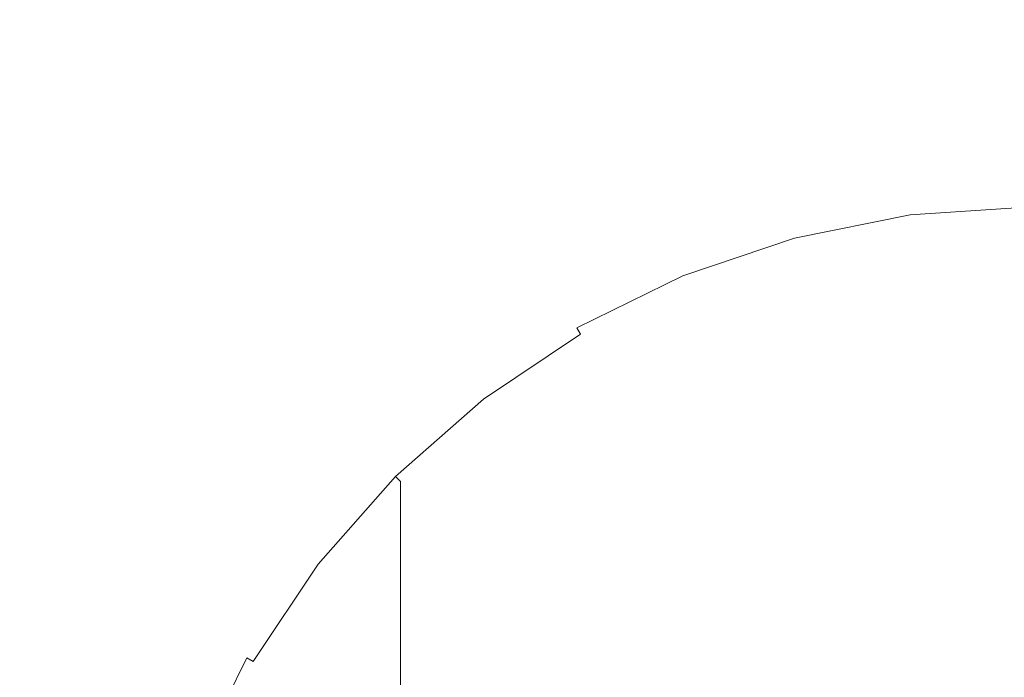
# Model space of a CAD drawing. Extents: x -27 to 79, y -195 to 27.
# Drawn here: x -13 to 0, y 6 to 15 of the extents above; entities that cross this region are included whole.
import ezdxf

# ---------------------------------------------------------------- set-up
doc = ezdxf.new("R2010")
doc.units = 0
doc.header["$LTSCALE"] = 500
doc.header["$MEASUREMENT"] = 0
doc.layers.add('CHROM', color=7, linetype='Continuous')

msp = doc.modelspace()

# ---------------------------------------------------------------- linework, layer by layer
at = {"layer": 'CHROM', "lineweight": 0}
for points, invisible_edges in [([(0.124, 27.138, 0.019), (0.124, 0.12, 0.019), (-3.401, 26.902, 0.019), (0.124, 27.138, 0.019)], 15), ([(-3.401, 26.902, 0.019), (0.124, 0.12, 0.019), (-6.867, 26.21, 0.019), (-3.401, 26.902, 0.019)], 15), ([(-6.867, 26.21, 0.019), (0.124, 0.12, 0.019), (-10.215, 25.076, 0.019), (-6.867, 26.21, 0.019)], 15), ([(-10.215, 25.076, 0.019), (0.124, 0.12, 0.019), (-13.386, 23.518, 0.019), (-10.215, 25.076, 0.019)], 15), ([(-13.386, 23.518, 0.019), (0.124, 0.12, 0.019), (-16.32, 21.552, 0.019), (-13.386, 23.518, 0.019)], 15), ([(-16.32, 21.552, 0.019), (0.124, 0.12, 0.019), (-18.975, 19.219, 0.019), (-16.32, 21.552, 0.019)], 15), ([(-18.975, 19.219, 0.019), (0.124, 0.12, 0.019), (-21.308, 16.564, 0.019), (-18.975, 19.219, 0.019)], 15), ([(-11.068, 14.706, 106.902), (-9.07, 16.045, 106.902), (-9.767, 17.251, 106.902), (-11.915, 15.811, 106.902)], 15), ([(-6.289, 15.6, 106.902), (-6.913, 17.105, 106.902), (-9.07, 16.045, 106.902), (-8.256, 14.633, 106.902)], 15), ([(-4.213, 16.303, 106.902), (-3.792, 14.734, 106.902), (-1.851, 15.122, 106.902), (-2.063, 16.732, 106.902)], 15), ([(-21.308, 16.564, 0.019), (0.124, 0.12, 0.019), (-23.275, 13.629, 0.019), (-21.308, 16.564, 0.019)], 15), ([(-14.506, 14.75, 106.902), (-13.859, 14.103, 106.902), (-11.915, 15.811, 106.902), (-12.472, 16.537, 106.902)], 15), ([(-4.213, 16.303, 106.902), (-6.289, 15.6, 106.902), (-5.668, 14.099, 106.902), (-3.792, 14.734, 106.902)], 15), ([(-10.076, 13.413, 106.902), (-8.256, 14.633, 106.902), (-9.07, 16.045, 106.902), (-11.068, 14.706, 106.902)], 15), ([(-12.875, 13.118, 106.902), (-11.068, 14.706, 106.902), (-11.915, 15.811, 106.902), (-13.859, 14.103, 106.902)], 15), ([(-6.289, 15.6, 106.902), (-8.256, 14.633, 106.902), (-7.444, 13.227, 106.902), (-5.668, 14.099, 106.902)], 15), ([(-1.851, 15.122, 106.902), (-1.671, 13.757, 106.902), (0.124, 13.877, 106.902), (0.124, 15.254, 106.902)], 15), ([(-3.792, 14.734, 106.902), (-3.436, 13.404, 106.902), (-1.671, 13.757, 106.902), (-1.851, 15.122, 106.902)], 15), ([(-11.723, 11.966, 106.902), (-10.076, 13.413, 106.902), (-11.068, 14.706, 106.902), (-12.875, 13.118, 106.902)], 15), ([(-3.792, 14.734, 106.902), (-5.668, 14.099, 106.902), (-5.14, 12.827, 106.902), (-3.436, 13.404, 106.902)], 15), ([(-10.076, 13.413, 106.902), (-9.087, 12.125, 106.902), (-7.444, 13.227, 106.902), (-8.256, 14.633, 106.902)], 15), ([(-12.875, 13.118, 106.902), (-13.859, 14.103, 106.902), (-15.567, 12.159, 106.902), (-14.462, 11.311, 106.902)], 15), ([(-5.668, 14.099, 106.902), (-7.444, 13.227, 106.902), (-6.755, 12.034, 106.902), (-5.14, 12.827, 106.902)], 15), ([(-1.555, 12.876, 106.902), (0.124, 12.988, 106.902), (0.124, 13.877, 106.902), (-1.671, 13.757, 106.902)], 15), ([(-3.206, 12.546, 106.902), (-1.555, 12.876, 106.902), (-1.671, 13.757, 106.902), (-3.436, 13.404, 106.902)], 15), ([(-23.275, 13.629, 0.019), (0.124, 0.12, 0.019), (-24.833, 10.458, 0.019), (-23.275, 13.629, 0.019)], 15), ([(-11.723, 11.966, 106.902), (-10.575, 10.818, 106.902), (-9.087, 12.125, 106.902), (-10.076, 13.413, 106.902)], 15), ([(-3.206, 12.546, 106.902), (-3.436, 13.404, 106.902), (-5.14, 12.827, 106.902), (-4.8, 12.006, 106.902)], 15), ([(-9.087, 12.125, 106.902), (-8.249, 11.032, 106.902), (-6.755, 12.034, 106.902), (-7.444, 13.227, 106.902)], 15), ([(-11.723, 11.966, 106.902), (-12.875, 13.118, 106.902), (-14.462, 11.311, 106.902), (-13.17, 10.32, 106.902)], 15), ([(-1.488, 12.367, 106.921), (0.124, 12.475, 106.921), (0.124, 12.988, 106.902), (-1.555, 12.876, 106.902)], 15), ([(-4.8, 12.006, 106.902), (-5.14, 12.827, 106.902), (-6.755, 12.034, 106.902), (-6.31, 11.264, 106.902)], 15), ([(-3.073, 12.051, 106.921), (-1.488, 12.367, 106.921), (-1.555, 12.876, 106.902), (-3.206, 12.546, 106.902)], 15), ([(-3.073, 12.051, 106.921), (-3.206, 12.546, 106.902), (-4.8, 12.006, 106.902), (-4.604, 11.532, 106.921)], 15), ([(-1.488, 12.367, 106.921), (-1.456, 12.12, 106.979), (0.124, 12.226, 106.979), (0.124, 12.475, 106.921)], 13), ([(-3.073, 12.051, 106.921), (-3.009, 11.81, 106.979), (-1.456, 12.12, 106.979), (-1.488, 12.367, 106.921)], 13), ([(-1.456, 12.12, 106.979), (-1.443, 12.024, 107.095), (0.124, 12.128, 107.095), (0.124, 12.226, 106.979)], 15), ([(-10.575, 10.818, 106.902), (-9.601, 9.845, 106.902), (-8.249, 11.032, 106.902), (-9.087, 12.125, 106.902)], 15), ([(-7.708, 10.327, 106.902), (-6.31, 11.264, 106.902), (-6.755, 12.034, 106.902), (-8.249, 11.032, 106.902)], 15), ([(-3.073, 12.051, 106.921), (-4.604, 11.532, 106.921), (-4.509, 11.302, 106.979), (-3.009, 11.81, 106.979)], 11), ([(-3.009, 11.81, 106.979), (-2.983, 11.716, 107.095), (-1.443, 12.024, 107.095), (-1.456, 12.12, 106.979)], 15), ([(-1.435, 11.965, 107.289), (0.124, 12.07, 107.289), (0.124, 12.128, 107.095), (-1.443, 12.024, 107.095)], 15), ([(-1.432, 11.936, 109.326), (0.124, 12.041, 109.326), (0.124, 12.07, 107.289), (-1.435, 11.965, 107.289)], 15), ([(-1.432, 11.936, 109.326), (-1.43, 11.927, 114.973), (0.124, 12.031, 114.973), (0.124, 12.041, 109.326)], 15), ([(-1.43, 11.824, 227.758), (0.124, 11.928, 227.758), (0.124, 12.031, 219.809), (-1.43, 11.927, 219.809)], 15), ([(-1.43, 11.927, 219.809), (0.124, 12.031, 219.809), (0.124, 12.031, 207.297), (-1.43, 11.927, 207.297)], 15), ([(-1.43, 11.927, 114.973), (-1.43, 11.927, 125.997), (0.124, 12.031, 125.997), (0.124, 12.031, 114.973)], 15), ([(-1.43, 11.927, 166.052), (0.124, 12.031, 166.052), (0.124, 12.031, 144.164), (-1.43, 11.927, 144.164)], 15), ([(-1.43, 11.927, 144.164), (0.124, 12.031, 144.164), (0.124, 12.031, 125.997), (-1.43, 11.927, 125.997)], 15), ([(-1.43, 11.927, 166.052), (-1.43, 11.927, 188.237), (0.124, 12.031, 188.237), (0.124, 12.031, 166.052)], 15), ([(-1.43, 11.927, 188.237), (-1.43, 11.927, 207.297), (0.124, 12.031, 207.297), (0.124, 12.031, 188.237)], 15), ([(-11.723, 11.966, 106.902), (-13.17, 10.32, 106.902), (-11.881, 9.331, 106.902), (-10.575, 10.818, 106.902)], 15), ([(-4.604, 11.532, 106.921), (-4.8, 12.006, 106.902), (-6.31, 11.264, 106.902), (-6.054, 10.82, 106.921)], 15), ([(-2.968, 11.659, 107.289), (-1.435, 11.965, 107.289), (-1.443, 12.024, 107.095), (-2.983, 11.716, 107.095)], 15), ([(-2.961, 11.631, 109.326), (-1.432, 11.936, 109.326), (-1.435, 11.965, 107.289), (-2.968, 11.659, 107.289)], 15), ([(-2.961, 11.631, 109.326), (-2.958, 11.621, 114.973), (-1.43, 11.927, 114.973), (-1.432, 11.936, 109.326)], 15), ([(-2.958, 11.519, 227.756), (-1.43, 11.824, 227.758), (-1.43, 11.927, 219.809), (-2.958, 11.621, 219.809)], 15), ([(-2.958, 11.621, 219.809), (-1.43, 11.927, 219.809), (-1.43, 11.927, 207.297), (-2.958, 11.621, 207.297)], 15), ([(-2.958, 11.621, 114.973), (-2.958, 11.621, 125.997), (-1.43, 11.927, 125.997), (-1.43, 11.927, 114.973)], 15), ([(-2.958, 11.621, 166.052), (-1.43, 11.927, 166.052), (-1.43, 11.927, 144.164), (-2.958, 11.621, 144.164)], 15), ([(-2.958, 11.621, 144.164), (-1.43, 11.927, 144.164), (-1.43, 11.927, 125.997), (-2.958, 11.621, 125.997)], 15), ([(-2.958, 11.621, 166.052), (-2.958, 11.621, 188.237), (-1.43, 11.927, 188.237), (-1.43, 11.927, 166.052)], 15), ([(-2.958, 11.621, 188.237), (-2.958, 11.621, 207.297), (-1.43, 11.927, 207.297), (-1.43, 11.927, 188.237)], 15), ([(-1.43, 11.824, 227.758), (-1.43, 11.516, 233.127), (0.124, 11.62, 233.129), (0.124, 11.928, 227.758)], 15), ([(-3.009, 11.81, 106.979), (-4.509, 11.302, 106.979), (-4.471, 11.212, 107.095), (-2.983, 11.716, 107.095)], 15), ([(-2.958, 11.519, 227.756), (-2.958, 11.212, 233.121), (-1.43, 11.516, 233.127), (-1.43, 11.824, 227.758)], 15), ([(-2.968, 11.659, 107.289), (-2.983, 11.716, 107.095), (-4.471, 11.212, 107.095), (-4.449, 11.158, 107.289)], 15), ([(-2.961, 11.631, 109.326), (-2.968, 11.659, 107.289), (-4.449, 11.158, 107.289), (-4.438, 11.131, 109.326)], 15), ([(-2.961, 11.631, 109.326), (-4.438, 11.131, 109.326), (-4.434, 11.122, 114.973), (-2.958, 11.621, 114.973)], 15), ([(-4.604, 11.532, 106.921), (-6.054, 10.82, 106.921), (-5.929, 10.604, 106.979), (-4.509, 11.302, 106.979)], 11), ([(-2.958, 11.519, 227.756), (-2.958, 11.621, 219.809), (-4.434, 11.122, 219.809), (-4.434, 11.02, 227.754)], 15), ([(-2.958, 11.621, 219.809), (-2.958, 11.621, 207.297), (-4.434, 11.122, 207.297), (-4.434, 11.122, 219.809)], 15), ([(-2.958, 11.621, 114.973), (-4.434, 11.122, 114.973), (-4.434, 11.122, 125.997), (-2.958, 11.621, 125.997)], 15), ([(-2.958, 11.621, 166.052), (-2.958, 11.621, 144.164), (-4.434, 11.122, 144.164), (-4.434, 11.122, 166.052)], 15), ([(-2.958, 11.621, 144.164), (-2.958, 11.621, 125.997), (-4.434, 11.122, 125.997), (-4.434, 11.122, 144.164)], 15), ([(-2.958, 11.621, 166.052), (-4.434, 11.122, 166.052), (-4.434, 11.122, 188.237), (-2.958, 11.621, 188.237)], 15), ([(-2.958, 11.621, 188.237), (-4.434, 11.122, 188.237), (-4.434, 11.122, 207.297), (-2.958, 11.621, 207.297)], 15), ([(-2.958, 11.519, 227.756), (-4.434, 11.02, 227.754), (-4.434, 10.714, 233.11), (-2.958, 11.212, 233.121)], 15), ([(-2.958, 11.212, 233.121), (-2.958, 10.597, 237.884), (-1.43, 10.9, 237.9), (-1.43, 11.516, 233.127)], 15), ([(-1.43, 11.516, 233.127), (-1.43, 10.9, 237.9), (0.124, 11.003, 237.905), (0.124, 11.62, 233.129)], 15), ([(-13.17, 10.32, 106.902), (-14.462, 11.311, 106.902), (-15.801, 9.314, 106.902), (-14.39, 8.499, 106.902)], 15), ([(-7.396, 9.92, 106.921), (-6.054, 10.82, 106.921), (-6.31, 11.264, 106.902), (-7.708, 10.327, 106.902)], 15), ([(-4.509, 11.302, 106.979), (-5.929, 10.604, 106.979), (-5.881, 10.52, 107.095), (-4.471, 11.212, 107.095)], 15), ([(-4.449, 11.158, 107.289), (-4.471, 11.212, 107.095), (-5.881, 10.52, 107.095), (-5.851, 10.469, 107.289)], 15), ([(-4.438, 11.131, 109.326), (-4.449, 11.158, 107.289), (-5.851, 10.469, 107.289), (-5.837, 10.443, 109.326)], 15), ([(-4.438, 11.131, 109.326), (-5.837, 10.443, 109.326), (-5.832, 10.435, 114.973), (-4.434, 11.122, 114.973)], 15), ([(-4.434, 11.02, 227.754), (-4.434, 11.122, 219.809), (-5.832, 10.435, 219.809), (-5.832, 10.334, 227.75)], 15), ([(-4.434, 11.122, 219.809), (-4.434, 11.122, 207.297), (-5.832, 10.435, 207.297), (-5.832, 10.435, 219.809)], 15), ([(-4.434, 11.122, 114.973), (-5.832, 10.435, 114.973), (-5.832, 10.435, 125.997), (-4.434, 11.122, 125.997)], 15), ([(-4.434, 11.122, 166.052), (-4.434, 11.122, 144.164), (-5.832, 10.435, 144.164), (-5.832, 10.435, 166.052)], 15), ([(-4.434, 11.122, 144.164), (-4.434, 11.122, 125.997), (-5.832, 10.435, 125.997), (-5.832, 10.435, 144.164)], 15), ([(-4.434, 11.122, 166.052), (-5.832, 10.435, 166.052), (-5.832, 10.435, 188.237), (-4.434, 11.122, 188.237)], 15), ([(-4.434, 11.122, 188.237), (-5.832, 10.435, 188.237), (-5.832, 10.435, 207.297), (-4.434, 11.122, 207.297)], 15), ([(-2.958, 11.212, 233.121), (-4.434, 10.714, 233.11), (-4.434, 10.102, 237.859), (-2.958, 10.597, 237.884)], 15), ([(-8.973, 9.216, 106.902), (-7.708, 10.327, 106.902), (-8.249, 11.032, 106.902), (-9.601, 9.845, 106.902)], 15), ([(-4.434, 11.02, 227.754), (-5.832, 10.334, 227.75), (-5.832, 10.029, 233.097), (-4.434, 10.714, 233.11)], 15), ([(-1.43, 9.873, 244.061), (0.124, 9.976, 244.071), (0.124, 11.003, 237.905), (-1.43, 10.9, 237.9)], 15), ([(-2.958, 9.573, 244.03), (-1.43, 9.873, 244.061), (-1.43, 10.9, 237.9), (-2.958, 10.597, 237.884)], 15), ([(-10.575, 10.818, 106.902), (-11.881, 9.331, 106.902), (-10.789, 8.493, 106.902), (-9.601, 9.845, 106.902)], 15), ([(-7.396, 9.92, 106.921), (-7.244, 9.723, 106.979), (-5.929, 10.604, 106.979), (-6.054, 10.82, 106.921)], 15), ([(-4.434, 10.714, 233.11), (-5.832, 10.029, 233.097), (-5.832, 9.421, 237.824), (-4.434, 10.102, 237.859)], 15), ([(-7.244, 9.723, 106.979), (-7.185, 9.645, 107.095), (-5.881, 10.52, 107.095), (-5.929, 10.604, 106.979)], 11), ([(-2.958, 9.573, 244.03), (-2.958, 10.597, 237.884), (-4.434, 10.102, 237.859), (-4.434, 9.082, 243.98)], 15), ([(-24.833, 10.458, 0.019), (0.124, 0.12, 0.019), (-25.966, 7.111, 0.019), (-24.833, 10.458, 0.019)], 15), ([(-7.149, 9.599, 107.289), (-5.851, 10.469, 107.289), (-5.881, 10.52, 107.095), (-7.185, 9.645, 107.095)], 11), ([(-7.131, 9.576, 109.326), (-5.837, 10.443, 109.326), (-5.851, 10.469, 107.289), (-7.149, 9.599, 107.289)], 15), ([(-7.131, 9.576, 109.326), (-7.125, 9.568, 114.973), (-5.832, 10.435, 114.973), (-5.837, 10.443, 109.326)], 15), ([(-13.17, 10.32, 106.902), (-14.39, 8.499, 106.902), (-12.983, 7.687, 106.902), (-11.881, 9.331, 106.902)], 15), ([(-8.61, 8.854, 106.921), (-7.396, 9.92, 106.921), (-7.708, 10.327, 106.902), (-8.973, 9.216, 106.902)], 15), ([(-7.125, 9.467, 227.746), (-5.832, 10.334, 227.75), (-5.832, 10.435, 219.809), (-7.125, 9.568, 219.809)], 15), ([(-7.125, 9.568, 219.809), (-5.832, 10.435, 219.809), (-5.832, 10.435, 207.297), (-7.125, 9.568, 207.297)], 15), ([(-7.125, 9.568, 114.973), (-7.125, 9.568, 125.997), (-5.832, 10.435, 125.997), (-5.832, 10.435, 114.973)], 15), ([(-7.125, 9.568, 166.052), (-5.832, 10.435, 166.052), (-5.832, 10.435, 144.164), (-7.125, 9.568, 144.164)], 15), ([(-7.125, 9.568, 144.164), (-5.832, 10.435, 144.164), (-5.832, 10.435, 125.997), (-7.125, 9.568, 125.997)], 15), ([(-7.125, 9.568, 166.052), (-7.125, 9.568, 188.237), (-5.832, 10.435, 188.237), (-5.832, 10.435, 166.052)], 15), ([(-7.125, 9.568, 188.237), (-7.125, 9.568, 207.297), (-5.832, 10.435, 207.297), (-5.832, 10.435, 188.237)], 15), ([(-7.125, 9.467, 227.746), (-7.125, 9.165, 233.079), (-5.832, 10.029, 233.097), (-5.832, 10.334, 227.75)], 15), ([(-4.434, 9.082, 243.98), (-4.434, 10.102, 237.859), (-5.832, 9.421, 237.824), (-5.832, 8.407, 243.91)], 15), ([(-8.61, 8.854, 106.921), (-8.434, 8.678, 106.979), (-7.244, 9.723, 106.979), (-7.396, 9.92, 106.921)], 15), ([(-7.125, 9.165, 233.079), (-7.125, 8.561, 237.78), (-5.832, 9.421, 237.824), (-5.832, 10.029, 233.097)], 15), ([(-1.43, 8.377, 251.202), (0.124, 8.478, 251.22), (0.124, 9.976, 244.071), (-1.43, 9.873, 244.061)], 15), ([(-8.973, 9.216, 106.902), (-9.601, 9.845, 106.902), (-10.789, 8.493, 106.902), (-10.084, 7.952, 106.902)], 15), ([(-2.958, 8.081, 251.151), (-1.43, 8.377, 251.202), (-1.43, 9.873, 244.061), (-2.958, 9.573, 244.03)], 15), ([(-8.434, 8.678, 106.979), (-8.365, 8.609, 107.095), (-7.185, 9.645, 107.095), (-7.244, 9.723, 106.979)], 15), ([(-8.324, 8.567, 107.289), (-7.149, 9.599, 107.289), (-7.185, 9.645, 107.095), (-8.365, 8.609, 107.095)], 3), ([(-8.303, 8.547, 109.326), (-7.131, 9.576, 109.326), (-7.149, 9.599, 107.289), (-8.324, 8.567, 107.289)], 7), ([(-8.303, 8.547, 109.326), (-8.296, 8.54, 114.973), (-7.125, 9.568, 114.973), (-7.131, 9.576, 109.326)], 15), ([(-8.296, 8.44, 227.741), (-7.125, 9.467, 227.746), (-7.125, 9.568, 219.809), (-8.296, 8.54, 219.809)], 7), ([(-8.296, 8.54, 219.809), (-7.125, 9.568, 219.809), (-7.125, 9.568, 207.297), (-8.296, 8.54, 207.297)], 7), ([(-8.296, 8.54, 114.973), (-8.296, 8.54, 125.997), (-7.125, 9.568, 125.997), (-7.125, 9.568, 114.973)], 15), ([(-8.296, 8.54, 166.052), (-7.125, 9.568, 166.052), (-7.125, 9.568, 144.164), (-8.296, 8.54, 144.164)], 7), ([(-8.296, 8.54, 144.164), (-7.125, 9.568, 144.164), (-7.125, 9.568, 125.997), (-8.296, 8.54, 125.997)], 7), ([(-8.296, 8.54, 166.052), (-8.296, 8.54, 188.237), (-7.125, 9.568, 188.237), (-7.125, 9.568, 166.052)], 15), ([(-8.296, 8.54, 188.237), (-8.296, 8.54, 207.297), (-7.125, 9.568, 207.297), (-7.125, 9.568, 188.237)], 15), ([(-2.958, 8.081, 251.151), (-2.958, 9.573, 244.03), (-4.434, 9.082, 243.98), (-4.434, 7.596, 251.068)], 15), ([(-8.296, 8.44, 227.741), (-8.296, 8.14, 233.058), (-7.125, 9.165, 233.079), (-7.125, 9.467, 227.746)], 15), ([(-7.125, 7.554, 243.822), (-5.832, 8.407, 243.91), (-5.832, 9.421, 237.824), (-7.125, 8.561, 237.78)], 15), ([(-11.881, 9.331, 106.902), (-12.983, 7.687, 106.902), (-11.79, 6.999, 106.902), (-10.789, 8.493, 106.902)], 15), ([(-8.61, 8.854, 106.921), (-8.973, 9.216, 106.902), (-10.084, 7.952, 106.902), (-9.677, 7.64, 106.921)], 15), ([(-8.296, 8.14, 233.058), (-8.296, 7.541, 237.728), (-7.125, 8.561, 237.78), (-7.125, 9.165, 233.079)], 15), ([(-4.434, 7.596, 251.068), (-4.434, 9.082, 243.98), (-5.832, 8.407, 243.91), (-5.832, 6.929, 250.954)], 15), ([(-8.61, 8.854, 106.921), (-9.677, 7.64, 106.921), (-9.479, 7.488, 106.979), (-8.434, 8.678, 106.979)], 15), ([(-8.434, 8.678, 106.979), (-9.479, 7.488, 106.979), (-9.402, 7.429, 107.095), (-8.365, 8.609, 107.095)], 15), ([(-8.324, 8.567, 107.289), (-8.365, 8.609, 107.095), (-9.402, 7.429, 107.095), (-9.355, 7.393, 107.289)], 13), ([(-15.356, 6.533, 106.902), (-13.856, 5.911, 106.902), (-12.983, 7.687, 106.902), (-14.39, 8.499, 106.902)], 15), ([(-10.084, 7.952, 106.902), (-10.789, 8.493, 106.902), (-11.79, 6.999, 106.902), (-11.02, 6.554, 106.902)], 15), ([(-8.303, 8.547, 109.326), (-8.324, 8.567, 107.289), (-9.355, 7.393, 107.289), (-9.332, 7.375, 109.326)], 15), ([(-8.303, 8.547, 109.326), (-9.332, 7.375, 109.326), (-9.324, 7.369, 114.973), (-8.296, 8.54, 114.973)], 7), ([(-8.296, 8.44, 227.741), (-8.296, 8.54, 219.809), (-9.324, 7.369, 219.809), (-9.324, 7.27, 227.735)], 15), ([(-8.296, 8.54, 219.809), (-8.296, 8.54, 207.297), (-9.324, 7.369, 207.297), (-9.324, 7.369, 219.809)], 15), ([(-8.296, 8.54, 114.973), (-9.324, 7.369, 114.973), (-9.324, 7.369, 125.997), (-8.296, 8.54, 125.997)], 7), ([(-8.296, 8.54, 166.052), (-8.296, 8.54, 144.164), (-9.324, 7.369, 144.164), (-9.324, 7.369, 166.052)], 15), ([(-8.296, 8.54, 144.164), (-8.296, 8.54, 125.997), (-9.324, 7.369, 125.997), (-9.324, 7.369, 144.164)], 15), ([(-8.296, 8.54, 166.052), (-9.324, 7.369, 166.052), (-9.324, 7.369, 188.237), (-8.296, 8.54, 188.237)], 7), ([(-8.296, 8.54, 188.237), (-9.324, 7.369, 188.237), (-9.324, 7.369, 207.297), (-8.296, 8.54, 207.297)], 7), ([(-8.296, 6.543, 243.718), (-7.125, 7.554, 243.822), (-7.125, 8.561, 237.78), (-8.296, 7.541, 237.728)], 7), ([(-1.43, 8.377, 251.202), (-1.43, 6.353, 258.916), (0.124, 6.453, 258.941), (0.124, 8.478, 251.22)], 15), ([(-8.296, 8.44, 227.741), (-9.324, 7.27, 227.735), (-9.324, 6.974, 233.035), (-8.296, 8.14, 233.058)], 7), ([(-7.125, 6.088, 250.81), (-5.832, 6.929, 250.954), (-5.832, 8.407, 243.91), (-7.125, 7.554, 243.822)], 15), ([(-2.958, 8.081, 251.151), (-2.958, 6.062, 258.842), (-1.43, 6.353, 258.916), (-1.43, 8.377, 251.202)], 15), ([(-8.296, 8.14, 233.058), (-9.324, 6.974, 233.035), (-9.324, 6.381, 237.669), (-8.296, 7.541, 237.728)], 7), ([(-2.958, 8.081, 251.151), (-4.434, 7.596, 251.068), (-4.434, 5.586, 258.722), (-2.958, 6.062, 258.842)], 15), ([(-9.677, 7.64, 106.921), (-10.084, 7.952, 106.902), (-11.02, 6.554, 106.902), (-10.576, 6.298, 106.921)], 15), ([(-13.856, 5.911, 106.902), (-12.584, 5.384, 106.902), (-11.79, 6.999, 106.902), (-12.983, 7.687, 106.902)], 15), ([(-9.677, 7.64, 106.921), (-10.576, 6.298, 106.921), (-10.361, 6.173, 106.979), (-9.479, 7.488, 106.979)], 15), ([(-8.296, 6.543, 243.718), (-8.296, 7.541, 237.728), (-9.324, 6.381, 237.669), (-9.324, 5.392, 243.6)], 15), ([(-8.296, 5.09, 250.639), (-7.125, 6.088, 250.81), (-7.125, 7.554, 243.822), (-8.296, 6.543, 243.718)], 7), ([(-4.434, 7.596, 251.068), (-5.832, 6.929, 250.954), (-5.832, 4.931, 258.557), (-4.434, 5.586, 258.722)], 15), ([(-9.479, 7.488, 106.979), (-10.361, 6.173, 106.979), (-10.276, 6.124, 107.095), (-9.402, 7.429, 107.095)], 15), ([(-9.355, 7.393, 107.289), (-9.402, 7.429, 107.095), (-10.276, 6.124, 107.095), (-10.225, 6.095, 107.289)], 13), ([(-9.332, 7.375, 109.326), (-9.355, 7.393, 107.289), (-10.225, 6.095, 107.289), (-10.2, 6.08, 109.326)], 15), ([(-9.332, 7.375, 109.326), (-10.2, 6.08, 109.326), (-10.191, 6.075, 114.973), (-9.324, 7.369, 114.973)], 15), ([(-9.324, 7.27, 227.735), (-9.324, 7.369, 219.809), (-10.191, 6.075, 219.809), (-10.191, 5.978, 227.728)], 15), ([(-9.324, 7.369, 219.809), (-9.324, 7.369, 207.297), (-10.191, 6.075, 207.297), (-10.191, 6.075, 219.809)], 15), ([(-9.324, 7.369, 114.973), (-10.191, 6.075, 114.973), (-10.191, 6.075, 125.997), (-9.324, 7.369, 125.997)], 15), ([(-9.324, 7.369, 166.052), (-9.324, 7.369, 144.164), (-10.191, 6.075, 144.164), (-10.191, 6.075, 166.052)], 15), ([(-9.324, 7.369, 144.164), (-9.324, 7.369, 125.997), (-10.191, 6.075, 125.997), (-10.191, 6.075, 144.164)], 15), ([(-9.324, 7.369, 166.052), (-10.191, 6.075, 166.052), (-10.191, 6.075, 188.237), (-9.324, 7.369, 188.237)], 15), ([(-9.324, 7.369, 188.237), (-10.191, 6.075, 188.237), (-10.191, 6.075, 207.297), (-9.324, 7.369, 207.297)], 15), ([(-9.324, 7.27, 227.735), (-10.191, 5.978, 227.728), (-10.191, 5.684, 233.008), (-9.324, 6.974, 233.035)], 15), ([(-25.966, 7.111, 0.019), (0.124, 0.12, 0.019), (-26.659, 3.645, 0.019), (-25.966, 7.111, 0.019)], 15), ([(-11.762, 5.044, 106.902), (-11.02, 6.554, 106.902), (-11.79, 6.999, 106.902), (-12.584, 5.384, 106.902)], 15), ([(-9.324, 6.974, 233.035), (-10.191, 5.684, 233.008), (-10.191, 5.098, 237.604), (-9.324, 6.381, 237.669)], 15), ([(-7.125, 6.088, 250.81), (-7.125, 4.105, 258.348), (-5.832, 4.931, 258.557), (-5.832, 6.929, 250.954)], 15), ([(-11.289, 4.848, 106.921), (-10.576, 6.298, 106.921), (-11.02, 6.554, 106.902), (-11.762, 5.044, 106.902)], 15), ([(-8.296, 5.09, 250.639), (-8.296, 6.543, 243.718), (-9.324, 5.392, 243.6), (-9.324, 3.953, 250.444)], 15), ([(-9.324, 5.392, 243.6), (-9.324, 6.381, 237.669), (-10.191, 5.098, 237.604), (-10.191, 4.12, 243.469)], 15), ([(-2.958, 6.062, 258.842), (-2.958, 3.459, 266.696), (-1.43, 3.743, 266.793), (-1.43, 6.353, 258.916)], 15), ([(-1.43, 6.353, 258.916), (-1.43, 3.743, 266.793), (0.124, 3.84, 266.826), (0.124, 6.453, 258.941)], 15), ([(-11.289, 4.848, 106.921), (-11.059, 4.752, 106.979), (-10.361, 6.173, 106.979), (-10.576, 6.298, 106.921)], 13), ([(-11.059, 4.752, 106.979), (-10.968, 4.715, 107.095), (-10.276, 6.124, 107.095), (-10.361, 6.173, 106.979)], 11), ([(-10.914, 4.693, 107.289), (-10.225, 6.095, 107.289), (-10.276, 6.124, 107.095), (-10.968, 4.715, 107.095)], 15), ([(-10.887, 4.681, 109.326), (-10.2, 6.08, 109.326), (-10.225, 6.095, 107.289), (-10.914, 4.693, 107.289)], 15), ([(-10.887, 4.681, 109.326), (-10.878, 4.678, 114.973), (-10.191, 6.075, 114.973), (-10.2, 6.08, 109.326)], 15), ([(-8.296, 5.09, 250.639), (-8.296, 3.125, 258.101), (-7.125, 4.105, 258.348), (-7.125, 6.088, 250.81)], 15), ([(-10.878, 4.581, 227.721), (-10.191, 5.978, 227.728), (-10.191, 6.075, 219.809), (-10.878, 4.678, 219.809)], 15), ([(-10.878, 4.678, 219.809), (-10.191, 6.075, 219.809), (-10.191, 6.075, 207.297), (-10.878, 4.678, 207.297)], 15), ([(-10.878, 4.678, 114.973), (-10.878, 4.678, 125.997), (-10.191, 6.075, 125.997), (-10.191, 6.075, 114.973)], 15), ([(-10.878, 4.678, 166.052), (-10.191, 6.075, 166.052), (-10.191, 6.075, 144.164), (-10.878, 4.678, 144.164)], 15), ([(-10.878, 4.678, 144.164), (-10.191, 6.075, 144.164), (-10.191, 6.075, 125.997), (-10.878, 4.678, 125.997)], 15), ([(-10.878, 4.678, 166.052), (-10.878, 4.678, 188.237), (-10.191, 6.075, 188.237), (-10.191, 6.075, 166.052)], 15), ([(-10.878, 4.678, 188.237), (-10.878, 4.678, 207.297), (-10.191, 6.075, 207.297), (-10.191, 6.075, 188.237)], 15), ([(-10.878, 4.581, 227.721), (-10.878, 4.291, 232.98), (-10.191, 5.684, 233.008), (-10.191, 5.978, 227.728)], 15), ([(-2.958, 6.062, 258.842), (-4.434, 5.586, 258.722), (-4.434, 2.994, 266.537), (-2.958, 3.459, 266.696)], 15), ([(-14.491, 4.036, 106.902), (-13.161, 3.679, 106.902), (-12.584, 5.384, 106.902), (-13.856, 5.911, 106.902)], 15)]:
    msp.add_3dface(points, dxfattribs=dict(at, invisible_edges=invisible_edges))

doc.saveas('drawing.dxf')
